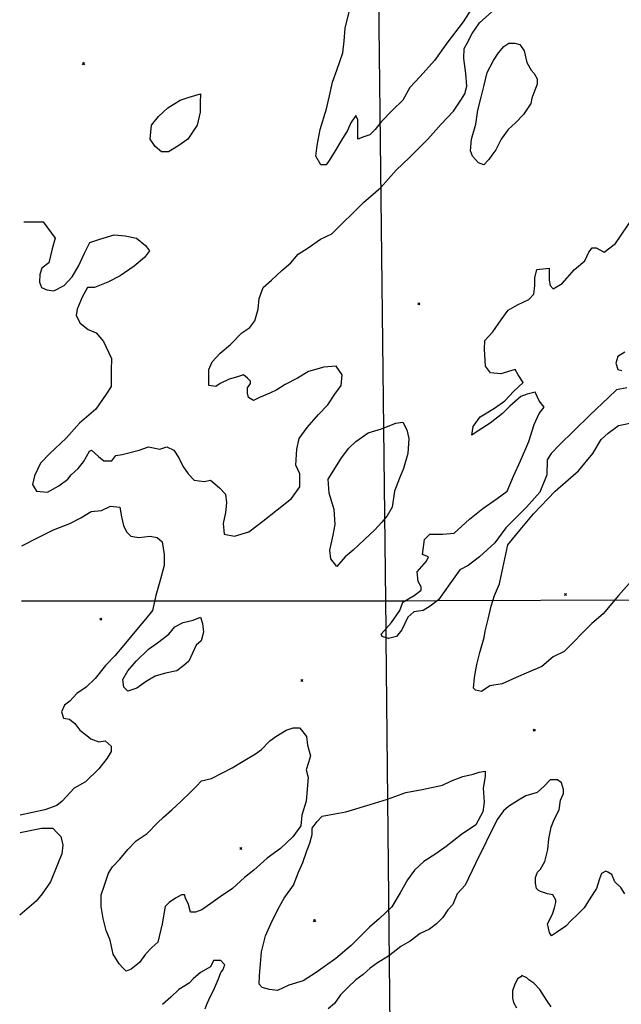
# Model space of a CAD drawing. Extents: x 517891 to 528237, y 5121422 to 5133439.
# Drawn here: x 518088 to 518680, y 5131323 to 5132291 of the extents above; entities that cross this region are included whole.
import ezdxf

# ---------------------------------------------------------------- set-up
doc = ezdxf.new("R2010")
doc.units = 0
doc.header["$PDMODE"] = 35
doc.header["$PDSIZE"] = -1
for name, color, linetype in [('BDRY_TWP_LOT-SUR', 7, 'CONTINUOUS'), ('CONTOUR_LAND', 7, 'CONTINUOUS'), ('SHORELINE', 7, 'CONTINUOUS'), ('SPOT_HEIGHT', 7, 'CONTINUOUS'), ('VIRTUAL_SEGMENT_', 7, 'CONTINUOUS')]:
    doc.layers.add(name, color=color, linetype=linetype)

msp = doc.modelspace()

# ---------------------------------------------------------------- linework, layer by layer
at = {"layer": 'BDRY_TWP_LOT-SUR', "color": 2}
for p, q in [((518429.89, 5133261.55), (518447.99, 5131719.63)), ((518498.94, 5131719.89), (519244.52, 5131722.68)), ((518089.77, 5131719.69), (518447.99, 5131719.63)), ((518447.99, 5131719.63), (518467.1, 5131719.77)), ((518447.99, 5131719.63), (518448.24, 5131691.83)), ((518448.34, 5131683.36), (518456.16, 5130894.38))]:
    msp.add_line(p, q, dxfattribs=at)
at = {"layer": 'CONTOUR_LAND', "color": 7, "linetype": 'CONTINUOUS'}
for points in [[(518091.93, 5132092.5), (518110.94, 5132092.49), (518122.85, 5132076.61), (518119.79, 5132066.02), (518116.71, 5132052.25), (518109.67, 5132046.95), (518107.64, 5132040.6), (518107.59, 5132033.19), (518109.56, 5132027.89), (518114.55, 5132025.77), (518121.55, 5132024.71), (518131.59, 5132030), (518139.64, 5132038.48), (518145.71, 5132049.07), (518151.79, 5132061.77), (518156.85, 5132072.36), (518166.88, 5132075.54), (518180.91, 5132079.77), (518191.91, 5132078.71), (518202.9, 5132076.59), (518211.87, 5132069.18), (518215.84, 5132063.88), (518210.8, 5132057.53), (518200.74, 5132049.06), (518186.68, 5132039.53), (518174.64, 5132033.17), (518161.6, 5132027.88), (518154.59, 5132027.88), (518149.53, 5132018.35), (518144.46, 5132006.7), (518143.43, 5132000.35), (518147.39, 5131992.93), (518155.35, 5131986.58), (518163.34, 5131983.4), (518170.3, 5131974.93), (518178.2, 5131957.98), (518178.14, 5131946.33), (518178.04, 5131930.44), (518173, 5131923.03), (518162.91, 5131908.2), (518146.82, 5131894.44), (518133.72, 5131879.61), (518117.63, 5131864.79), (518108.56, 5131855.26), (518102.49, 5131842.55), (518100.44, 5131834.08), (518104.4, 5131827.72), (518115.4, 5131826.66), (518126.45, 5131833.01), (518135.49, 5131839.37), (518138.52, 5131843.6), (518145.56, 5131849.96), (518150.6, 5131856.31), (518153.63, 5131861.6), (518156.66, 5131866.9), (518158.67, 5131867.96), (518165.64, 5131861.6), (518170.62, 5131857.36), (518178.62, 5131857.36), (518182.65, 5131862.66), (518188.66, 5131863.72), (518205.7, 5131867.95), (518214.72, 5131871.13), (518225.72, 5131869.01), (518232.73, 5131871.12), (518239.72, 5131867.94), (518244.68, 5131860.53), (518248.63, 5131852.06), (518253.59, 5131844.64), (518259.56, 5131838.29), (518269.56, 5131837.23), (518275.57, 5131838.28), (518284.53, 5131830.87), (518290.5, 5131824.51), (518291.45, 5131816.04), (518290.4, 5131806.51), (518288.33, 5131795.92), (518289.27, 5131785.33), (518299.27, 5131783.21), (518313.3, 5131787.44), (518327.37, 5131798.03), (518355.52, 5131820.27), (518363.59, 5131831.91), (518363.66, 5131844.62), (518359.71, 5131853.1), (518360.8, 5131868.98), (518362.87, 5131879.57), (518370.93, 5131890.16), (518382.01, 5131902.87), (518391.07, 5131912.4), (518398.14, 5131922.99), (518404.19, 5131931.46), (518405.25, 5131942.05), (518399.3, 5131950.53), (518387.29, 5131949.47), (518372.25, 5131945.24), (518361.21, 5131938.88), (518349.16, 5131932.53), (518341.13, 5131927.24), (518334.11, 5131924.06), (518324.07, 5131919.83), (518318.05, 5131916.65), (518313.07, 5131919.83), (518312.09, 5131924.07), (518312.12, 5131929.36), (518315.15, 5131933.6), (518315.16, 5131935.71), (518312.18, 5131938.89), (518308.19, 5131942.07), (518302.18, 5131939.95), (518294.16, 5131937.84), (518285.13, 5131933.6), (518281.11, 5131930.43), (518274.11, 5131931.49), (518274.13, 5131935.72), (518274.2, 5131947.37), (518277.25, 5131954.79), (518285.3, 5131963.26), (518295.36, 5131971.73), (518306.43, 5131983.38), (518314.47, 5131988.67), (518319.51, 5131995.02), (518322.58, 5132006.67), (518323.64, 5132017.26), (518327.7, 5132027.85), (518335.75, 5132035.27), (518345.81, 5132044.8), (518354.86, 5132052.21), (518361.91, 5132060.68), (518371.96, 5132067.03), (518384.01, 5132075.5), (518395.05, 5132080.8), (518426.25, 5132111.5), (518443.34, 5132126.33), (518458.45, 5132143.27), (518471.53, 5132155.98), (518489.65, 5132173.98), (518502.74, 5132188.8), (518514.83, 5132201.51), (518521.89, 5132212.1), (518525.93, 5132218.45), (518527.97, 5132225.87), (518527.05, 5132238.58), (518525.13, 5132253.4), (518525.19, 5132262.93), (518528.22, 5132268.23), (518533.28, 5132277.76), (518540.34, 5132288.35), (518564.48, 5132309.52)], [(518389.44, 5132148.58), (518384.44, 5132148.58), (518379.48, 5132157.05), (518380.54, 5132167.64), (518383.64, 5132183.53), (518389.76, 5132203.65), (518392.83, 5132216.36), (518395.92, 5132230.12), (518399.99, 5132241.77), (518406.09, 5132258.72), (518407.16, 5132270.37), (518408.23, 5132283.07), (518413.35, 5132304.25)], [(518532.42, 5132302.12), (518524.34, 5132289.41), (518508.21, 5132268.23), (518496.1, 5132251.29), (518482, 5132235.41), (518471.93, 5132224.82), (518464.85, 5132212.11), (518454.79, 5132202.58), (518443.72, 5132190.93), (518437.67, 5132183.52), (518432.64, 5132178.22), (518426.62, 5132176.11), (518420.61, 5132173.99), (518420.64, 5132179.29), (518420.69, 5132188.82), (518420.72, 5132193.05), (518418.74, 5132197.29), (518413.69, 5132189.88), (518410.65, 5132182.46), (518404.59, 5132172.93), (518398.52, 5132162.34), (518392.47, 5132152.81), (518389.44, 5132148.58)], [(518544.54, 5132148.55), (518539.55, 5132150.67), (518533.58, 5132157.03), (518531.61, 5132162.32), (518532.68, 5132173.97), (518536.77, 5132188.8), (518538.85, 5132202.57), (518541.92, 5132215.27), (518544.99, 5132226.92), (518548.07, 5132239.63), (518554.14, 5132251.28), (518559.18, 5132258.69), (518564.22, 5132265.05), (518569.25, 5132268.22), (518575.25, 5132268.22), (518580.25, 5132267.16), (518584.21, 5132260.81), (518587.15, 5132249.16), (518591.11, 5132241.74), (518594.09, 5132238.56), (518597.06, 5132233.27), (518597.03, 5132227.97), (518593.98, 5132219.5), (518591.95, 5132214.21), (518590.92, 5132208.91), (518583.85, 5132198.32), (518575.8, 5132189.85), (518568.76, 5132183.5), (518561.7, 5132173.97), (518556.63, 5132163.38), (518552.6, 5132158.08), (518549.57, 5132153.85), (518544.54, 5132148.55)], [(518234.41, 5132161.31), (518227.41, 5132161.31), (518221.44, 5132166.61), (518216.48, 5132174.02), (518217.56, 5132187.79), (518224.61, 5132196.26), (518233.67, 5132204.73), (518245.72, 5132212.15), (518254.74, 5132215.32), (518265.77, 5132218.5), (518265.72, 5132210.02), (518265.66, 5132200.49), (518262.59, 5132187.78), (518253.5, 5132174.02), (518244.46, 5132167.67), (518234.41, 5132161.31)], [(518400.16, 5131753.53), (518394.2, 5131760.95), (518393.25, 5131769.42), (518396.34, 5131784.25), (518398.4, 5131794.84), (518397.48, 5131809.67), (518392.57, 5131825.55), (518391.65, 5131839.32), (518398.72, 5131850.97), (518404.78, 5131860.5), (518411.84, 5131870.03), (518418.88, 5131876.39), (518430.94, 5131884.86), (518443.97, 5131889.09), (518458.01, 5131894.39), (518465.02, 5131895.44), (518468.98, 5131888.03), (518470.93, 5131879.56), (518469.85, 5131864.73), (518465.76, 5131849.9), (518461.7, 5131840.37), (518456.63, 5131827.66), (518454.53, 5131811.78), (518449.48, 5131803.3), (518444.44, 5131796.95), (518437.39, 5131789.54), (518427.33, 5131780.01), (518416.26, 5131769.42), (518408.22, 5131763.06), (518400.16, 5131753.53)], [(518542.54, 5131630.65), (518536.54, 5131631.71), (518534.55, 5131633.83), (518535.61, 5131644.42), (518537.69, 5131657.13), (518540.76, 5131668.78), (518544.85, 5131683.61), (518545.88, 5131689.96), (518548.95, 5131701.61), (518552.03, 5131714.32), (518555.09, 5131724.91), (518560.16, 5131736.56), (518562.23, 5131747.15), (518568.39, 5131774.69), (518580.48, 5131789.51), (518593.58, 5131805.4), (518614.73, 5131827.64), (518637.86, 5131847.76), (518651.96, 5131864.7), (518660.05, 5131878.47), (518667.09, 5131884.82), (518677.14, 5131892.23), (518693.17, 5131895.41)], [(518090.08, 5131773.71), (518106.14, 5131782.18), (518121.19, 5131789.59), (518137.24, 5131795.94), (518148.28, 5131801.24), (518158.32, 5131807.59), (518168.33, 5131808.65), (518177.36, 5131812.88), (518186.36, 5131811.82), (518188.31, 5131802.29), (518190.26, 5131793.81), (518193.23, 5131787.46), (518197.2, 5131783.22), (518205.2, 5131782.16), (518216.22, 5131783.22), (518223.21, 5131782.16), (518228.19, 5131777.92), (518230.12, 5131765.21), (518230.06, 5131754.62), (518225.96, 5131738.73), (518221.88, 5131724.97), (518218.79, 5131710.14), (518211.74, 5131701.67), (518204.69, 5131693.19), (518196.63, 5131683.66), (518190.58, 5131676.25), (518181.51, 5131665.66), (518172.45, 5131656.13), (518162.37, 5131643.42), (518153.32, 5131634.95), (518144.27, 5131628.6), (518137.23, 5131621.18), (518132.2, 5131616.95), (518129.16, 5131610.59), (518131.13, 5131604.24), (518137.12, 5131603.18), (518142.1, 5131598.94), (518147.07, 5131592.58), (518154.04, 5131587.29), (518158.03, 5131584.11), (518166.01, 5131580.93), (518172.02, 5131581.99), (518178, 5131576.69), (518177.96, 5131571.4), (518173.93, 5131565.04), (518165.86, 5131554.45), (518152.78, 5131541.74), (518141.73, 5131535.39), (518133.68, 5131526.92), (518129.65, 5131522.68), (518124.62, 5131518.45), (518112.59, 5131514.21), (518088.55, 5131508.92)], [(518690.26, 5131739.72), (518677.17, 5131724.89), (518662.06, 5131706.89), (518650.99, 5131697.36), (518623.82, 5131669.82), (518612.78, 5131664.53), (518601.72, 5131655), (518588.68, 5131649.71), (518576.64, 5131644.41), (518562.59, 5131638.06), (518550.57, 5131635.94), (518542.54, 5131630.65)], [(518194.32, 5131630.71), (518190.34, 5131634.94), (518189.38, 5131642.36), (518194.44, 5131650.83), (518202.5, 5131660.36), (518214.57, 5131672.01), (518223.61, 5131678.36), (518234.67, 5131686.83), (518240.72, 5131694.25), (518248.75, 5131698.48), (518258.76, 5131700.6), (518265.79, 5131703.78), (518267.75, 5131697.42), (518268.7, 5131688.95), (518266.65, 5131680.47), (518261.62, 5131676.24), (518254.53, 5131660.35), (518249.5, 5131656.12), (518242.47, 5131650.82), (518231.45, 5131648.71), (518221.42, 5131645.53), (518212.39, 5131640.24), (518203.34, 5131633.88), (518194.32, 5131630.71)], [(518192.72, 5131355.32), (518189.74, 5131358.5), (518185.76, 5131362.74), (518179.81, 5131372.27), (518176.89, 5131386.04), (518172.94, 5131395.57), (518170.01, 5131407.23), (518168.07, 5131418.88), (518168.14, 5131430.53), (518171.19, 5131439), (518175.27, 5131451.71), (518179.31, 5131458.06), (518186.36, 5131465.48), (518194.42, 5131475.01), (518202.47, 5131483.48), (518213.52, 5131490.89), (518223.59, 5131501.48), (518229.62, 5131506.78), (518237.67, 5131514.19), (518246.73, 5131522.66), (518255.78, 5131531.14), (518261.82, 5131537.49), (518266.86, 5131542.78), (518276.87, 5131544.9), (518286.91, 5131550.2), (518296.95, 5131555.49), (518307.99, 5131561.84), (518320.04, 5131569.25), (518326.07, 5131573.49), (518334.12, 5131581.96), (518340.15, 5131586.2), (518350.2, 5131592.55), (518357.21, 5131594.67), (518363.22, 5131594.67), (518365.21, 5131592.55), (518370.17, 5131586.19), (518371.12, 5131577.72), (518374.06, 5131567.13), (518372.03, 5131560.77), (518369.98, 5131553.36), (518371.94, 5131545.94), (518369.8, 5131522.64), (518365.72, 5131508.87), (518364.66, 5131498.28), (518356.59, 5131487.69), (518344.52, 5131476.04), (518331.45, 5131466.51), (518318.38, 5131454.86), (518309.33, 5131447.45), (518297.26, 5131436.86), (518285.2, 5131428.39), (518276.16, 5131422.04), (518267.12, 5131415.68), (518261.1, 5131413.57), (518256.1, 5131413.57), (518254.14, 5131420.98), (518251.18, 5131427.34), (518250.19, 5131430.51), (518247.19, 5131430.51), (518241.17, 5131427.34), (518235.14, 5131423.1), (518231.11, 5131418.87), (518228.01, 5131401.92), (518223.91, 5131383.91), (518217.87, 5131378.62), (518211.83, 5131372.27), (518205.78, 5131363.79), (518197.74, 5131357.44), (518192.72, 5131355.32)], [(518341.71, 5131336.23), (518333.71, 5131337.29), (518326.71, 5131339.41), (518323.73, 5131342.59), (518323.78, 5131351.06), (518324.85, 5131362.71), (518325.92, 5131374.36), (518330.01, 5131390.25), (518335.08, 5131401.9), (518342.17, 5131416.73), (518348.24, 5131427.32), (518357.32, 5131440.03), (518362.39, 5131452.74), (518366.45, 5131462.27), (518370.52, 5131473.92), (518373.57, 5131481.33), (518375.62, 5131489.81), (518375.65, 5131496.16), (518380.69, 5131502.52), (518385.73, 5131507.81), (518390.74, 5131508.87), (518408.77, 5131512.04), (518432.83, 5131519.45), (518449.87, 5131524.75), (518467.92, 5131531.1), (518483.94, 5131534.27), (518503.98, 5131538.51), (518513.01, 5131542.74), (518524.04, 5131546.98), (518534.06, 5131549.09), (518540.08, 5131551.21), (518546.09, 5131552.27), (518546.06, 5131546.97), (518543.99, 5131535.32), (518544.91, 5131521.55), (518543.85, 5131512.02), (518536.77, 5131499.31), (518522.71, 5131489.78), (518507.63, 5131478.13), (518497.58, 5131470.72), (518485.53, 5131463.31), (518476.48, 5131454.84), (518469.42, 5131445.31), (518462.34, 5131432.6), (518454.26, 5131418.83), (518442.18, 5131407.18), (518432.13, 5131398.71), (518426.08, 5131392.35), (518414.01, 5131380.71), (518398.93, 5131368), (518388.88, 5131360.58), (518379.83, 5131354.23), (518366.78, 5131345.76), (518352.74, 5131341.52), (518341.71, 5131336.23)], [(518683.47, 5131431.5), (518679.51, 5131437.86), (518673.54, 5131443.15), (518670.58, 5131450.57), (518666.59, 5131452.69), (518664.59, 5131453.75), (518660.58, 5131451.63), (518658.54, 5131446.33), (518655.49, 5131436.8), (518649.43, 5131427.27), (518643.37, 5131417.74), (518637.33, 5131411.38), (518630.29, 5131405.03), (518625.25, 5131399.74), (518616.21, 5131393.38), (518611.19, 5131390.21), (518609.21, 5131393.38), (518608.23, 5131397.62), (518607.25, 5131401.86), (518612.31, 5131411.39), (518614.35, 5131417.74), (518615.38, 5131423.04), (518615.39, 5131425.16), (518612.42, 5131430.45), (518607.43, 5131431.51), (518600.43, 5131433.63), (518598.44, 5131434.69), (518596.45, 5131436.81), (518595.48, 5131442.11), (518595.51, 5131447.4), (518597.54, 5131452.7), (518600.56, 5131455.88), (518604.61, 5131463.29), (518607.68, 5131474.94), (518608.74, 5131485.53), (518610.81, 5131497.18), (518613.85, 5131504.6), (518618.91, 5131514.13), (518619.97, 5131523.66), (518623.01, 5131530.02), (518623.03, 5131534.25), (518621.07, 5131540.61), (518617.08, 5131543.79), (518610.08, 5131543.79), (518604.04, 5131537.43), (518597, 5131531.08), (518585.97, 5131527.9), (518578.94, 5131523.67), (518568.9, 5131517.31), (518563.87, 5131513.08), (518557.82, 5131504.61), (518536.55, 5131461.18), (518526.42, 5131440), (518518.37, 5131431.53), (518514.31, 5131420.94), (518509.27, 5131415.64), (518504.23, 5131408.23), (518498.19, 5131401.87), (518491.15, 5131396.58), (518482.12, 5131392.34), (518472.07, 5131384.93), (518463.03, 5131379.64), (518450.97, 5131370.11), (518439.93, 5131363.75), (518432.89, 5131358.46), (518425.85, 5131352.1), (518418.82, 5131346.81), (518410.77, 5131339.4), (518403.72, 5131331.98), (518397.67, 5131323.51), (518391.63, 5131318.22)], [(518088.45, 5131491.97), (518109.49, 5131496.21), (518120.49, 5131496.2), (518124.47, 5131491.97), (518128.45, 5131487.73), (518130.4, 5131479.26), (518129.35, 5131470.78), (518125.29, 5131460.19), (518118.18, 5131443.25), (518110.11, 5131431.6), (518104.06, 5131424.18), (518087.97, 5131410.42)], [(518270.56, 5131318.24), (518272.59, 5131323.53), (518275.63, 5131330.95), (518278.67, 5131336.24), (518283.74, 5131347.89), (518285.77, 5131354.25), (518287.79, 5131356.36), (518289.82, 5131361.66), (518288.83, 5131362.72), (518285.84, 5131365.9), (518278.84, 5131365.9), (518275.8, 5131359.54), (518265.76, 5131354.25), (518258.72, 5131347.9), (518254.69, 5131343.66), (518244.65, 5131337.31), (518236.6, 5131329.89), (518228.55, 5131322.48)], [(518610.78, 5131320.3), (518606.82, 5131326.65), (518599.88, 5131337.25), (518593.91, 5131343.6), (518588.92, 5131346.78), (518586.93, 5131348.9), (518581.94, 5131351.02), (518580.94, 5131349.96), (518577.92, 5131347.84), (518574.88, 5131341.49), (518572.85, 5131336.19), (518572.81, 5131328.78), (518573.79, 5131324.54), (518576.76, 5131319.24)]]:
    msp.add_lwpolyline(points, dxfattribs=at)
at = {"layer": 'SHORELINE', "color": 5, "linetype": 'CONTINUOUS'}
for points in [[(518685.36, 5131929.3), (518675.34, 5131927.18), (518667.29, 5131919.77), (518649.18, 5131902.83), (518633.08, 5131886.94), (518618.99, 5131873.18), (518610.94, 5131864.71), (518606.9, 5131858.35), (518606.81, 5131843.52), (518599.71, 5131826.58), (518586.62, 5131811.75), (518566.49, 5131791.63), (518555.39, 5131776.81), (518540.3, 5131763.04), (518529.25, 5131754.57), (518521.22, 5131750.34), (518511.13, 5131736.57), (518500.03, 5131720.68), (518491.99, 5131714.33), (518484.96, 5131710.09), (518475.95, 5131709.04), (518469.92, 5131703.74), (518463.84, 5131691.03), (518458.8, 5131684.68), (518450.78, 5131682.56), (518444.79, 5131684.68), (518443.8, 5131686.8), (518453.88, 5131698.45), (518461.95, 5131710.1), (518465, 5131718.57), (518476.04, 5131724.92), (518483.08, 5131730.22), (518483.1, 5131733.4), (518480.12, 5131738.69), (518479.18, 5131748.22), (518488.25, 5131758.81), (518490.27, 5131763.05), (518484.28, 5131765.17), (518486.37, 5131780), (518491.4, 5131785.29), (518504.41, 5131785.29), (518515.42, 5131786.35), (518530.51, 5131800.11), (518543.58, 5131810.7), (518557.65, 5131820.23), (518567.7, 5131827.64), (518573.79, 5131842.47), (518580.88, 5131857.3), (518588.99, 5131876.36), (518594.09, 5131893.3), (518599.16, 5131903.89), (518604.2, 5131910.25), (518599.23, 5131916.6), (518595.28, 5131925.08), (518587.26, 5131922.96), (518581.24, 5131920.84), (518570.18, 5131911.31), (518563.13, 5131903.9), (518551.07, 5131894.37), (518539.02, 5131886.96), (518532.99, 5131882.72), (518534.04, 5131891.2), (518541.1, 5131900.73), (518555.16, 5131909.2), (518565.21, 5131916.61), (518574.27, 5131926.14), (518583.32, 5131934.61), (518578.36, 5131942.03), (518575.39, 5131947.32), (518561.36, 5131943.09), (518551.36, 5131944.15), (518546.39, 5131950.5), (518545.49, 5131967.45), (518545.54, 5131975.92), (518553.59, 5131984.39), (518561.67, 5131996.04), (518568.73, 5132005.57), (518577.76, 5132010.87), (518588.8, 5132016.16), (518593.83, 5132021.46), (518594.88, 5132029.93), (518594.93, 5132037.34), (518596.98, 5132045.81), (518608.99, 5132046.87), (518608.92, 5132035.22), (518609.89, 5132029.93), (518612.88, 5132026.75), (518621.91, 5132032.04), (518634, 5132045.81), (518644.06, 5132054.28), (518648.11, 5132062.75), (518651.13, 5132066.99), (518655.14, 5132066.99), (518663.12, 5132062.75), (518674.17, 5132071.22), (518692.34, 5132097.69)], [(518683.56, 5131964.25), (518676.53, 5131960.01), (518674.49, 5131953.66), (518676.46, 5131947.31), (518680.45, 5131946.25)]]:
    msp.add_lwpolyline(points, dxfattribs=at)
at = {"layer": 'SPOT_HEIGHT'}
for p in [(518150.86, 5132248.17, 264000), (518480.71, 5132011.94, 276000), (518625.14, 5131725.96, 287000), (518167.71, 5131701.67, 285000), (518365.49, 5131641.27, 277000), (518594.35, 5131592.51, 272000), (518305.49, 5131476.05, 283000), (518378.13, 5131405.07, 287000)]:
    msp.add_point(p, dxfattribs=at)
at = {"layer": 'VIRTUAL_SEGMENT_', "color": 14, "linetype": 'CONTINUOUS'}
for p, q in [((518467.1, 5131719.77), (518498.94, 5131719.89)), ((518448.24, 5131691.83), (518448.34, 5131683.36))]:
    msp.add_line(p, q, dxfattribs=at)

doc.saveas('drawing.dxf')
